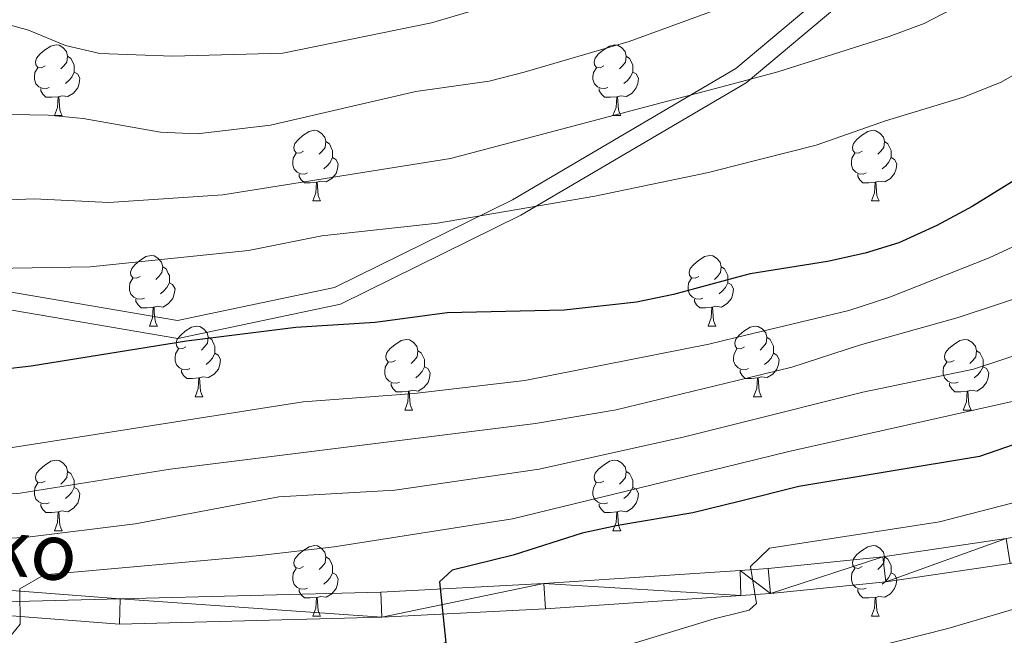
# Model space of a CAD drawing. Units: metres. Extents: x 592375 to 596871, y 4767990 to 4771022.
# Drawn here: x 593878 to 594018, y 4769894 to 4769982 of the extents above; entities that cross this region are included whole.
import ezdxf
from ezdxf.enums import TextEntityAlignment as Align

# ---------------------------------------------------------------- set-up
doc = ezdxf.new("R2010")
doc.units = ezdxf.units.M
doc.header["$MEASUREMENT"] = 0
doc.linetypes.add('DGN Style 3', pattern=[1147.6976, 819.784, -327.9136])
for name, color, linetype, lineweight in [('Nivel 21', 7, 'Continuous', 0), ('Nivel 36', 7, 'Continuous', 0), ('Nivel 4', 7, 'Continuous', 0), ('Nivel 44', 7, 'Continuous', 0), ('Nivel 5', 7, 'Continuous', 0), ('Nivel 54', 7, 'Continuous', 0), ('Nivel 61', 7, 'Continuous', 0), ('Nivel 63', 7, 'Continuous', 0)]:
    doc.layers.add(name, color=color, linetype=linetype, lineweight=lineweight)
doc.styles.add('Style-Helvetica-Narrow-Oblique', font='txt')

msp = doc.modelspace()

# ---------------------------------------------------------------- linework, layer by layer
at = {"layer": 'Nivel 21', "color": 250, "linetype": 'Continuous', "lineweight": 0}
for points in [[(593861.72, 4769945.91, 823.37), (593900.9, 4769939.2, 825.41), (593923.21, 4769943.9, 823.37), (593948.47, 4769956.36, 820.83), (593980.19, 4769975.02, 816.26), (594014.99, 4770004.23, 809.15), (594034.82, 4770027.48, 802.54), (594042.88, 4770044.17, 797.2), (594051.14, 4770057.88, 793.4), (594065.51, 4770072.03, 790.85), (594077.13, 4770082.3, 790.85), (594089.49, 4770087.66, 791.11), (594109.4, 4770094.05, 791.11), (594120, 4770097.16, 790.09), (594122.07, 4770099.48, 789.33), (594128.15, 4770103.58, 787.55), (594135.41, 4770106.47, 784.25), (594144.36, 4770105.96, 782.22), (594157.97, 4770102.24, 779.93), (594175.68, 4770096.81, 777.64), (594203.15, 4770091.31, 770.53), (594228.31, 4770085.99, 766.46), (594247.06, 4770085.85, 766.21), (594256.79, 4770086.19, 766.97)], [(593858.2, 4769902.32, 843.29), (593892.77, 4769899.67, 846.54), (593929.79, 4769900.62, 849.59), (593952.95, 4769901.84, 851.92), (593980.83, 4769903.71, 854.59), (593984.8, 4769903.98, 854.97), (594001.06, 4769905.63, 856.29), (594018.6, 4769908.24, 857.51), (594048.47, 4769913.32, 859.65), (594067.33, 4769917.77, 860.76), (594081.52, 4769921.97, 861.88), (594091.02, 4769924.2, 862.8), (594097.2, 4769924.95, 863.2), (594139.19, 4769926.78, 866.15)], [(593857.73, 4769898.77, 843.29), (593892.68, 4769896.09, 846.54), (593929.93, 4769897.04, 849.59), (593953.17, 4769898.26, 851.92), (593980.9, 4769900.13, 854.57), (593985.1, 4769900.41, 854.97), (594001.5, 4769902.08, 856.29), (594019.17, 4769904.71, 857.51), (594049.18, 4769909.81, 859.65), (594068.25, 4769914.31, 860.76), (594082.44, 4769918.51, 861.88), (594091.64, 4769920.67, 862.8), (594097.63, 4769921.4, 863.2), (594139.33, 4769923.77, 866.15)]]:
    msp.add_polyline3d(points, dxfattribs=at)
at = {"layer": 'Nivel 21', "color": 250, "linetype": 'DGN Style 3', "lineweight": 0}
msp.add_polyline3d([(593861.08, 4769943.48, 823.37), (593900.95, 4769936.65, 825.41), (593924.04, 4769941.52, 823.37), (593949.66, 4769954.16, 820.83), (593981.64, 4769972.97, 816.26), (594016.76, 4770002.45, 809.15), (594036.94, 4770026.1, 802.54), (594045.08, 4770042.97, 797.2), (594053.12, 4770056.32, 793.4), (594067.22, 4770070.2, 790.85), (594078.49, 4770080.17, 790.85), (594090.37, 4770085.31, 791.11), (594110.13, 4770091.66, 791.11), (594121.39, 4770094.96, 790.09), (594123.73, 4770097.58, 789.33), (594129.32, 4770101.36, 787.55), (594135.82, 4770103.95, 784.25), (594143.95, 4770103.48, 782.22), (594157.27, 4770099.84, 779.93), (594175.07, 4770094.38, 777.64), (594202.64, 4770088.86, 770.53), (594228.04, 4770083.49, 766.46), (594247.1, 4770083.35, 766.21), (594256.88, 4770083.69, 766.97)], dxfattribs=at)
at = {"layer": 'Nivel 36', "color": 92, "linetype": 'Continuous', "lineweight": 0}
for p, q in [((593883.42, 4769968.33), (593884.54, 4769968.33)), ((593962.75, 4769968.33), (593963.87, 4769968.33)), ((593920.11, 4769956.19), (593921.23, 4769956.19)), ((593999.44, 4769956.19), (594000.56, 4769956.19)), ((593896.92, 4769938.42), (593898.05, 4769938.42)), ((593976.25, 4769938.42), (593977.37, 4769938.42)), ((593903.4, 4769928.39), (593904.52, 4769928.39)), ((593982.72, 4769928.39), (593983.85, 4769928.39)), ((593933.17, 4769926.48), (593934.29, 4769926.48)), ((594012.5, 4769926.48), (594013.62, 4769926.48)), ((593883.42, 4769909.34), (593884.54, 4769909.34)), ((593962.74, 4769909.34), (593963.87, 4769909.34)), ((593920.11, 4769897.2), (593921.23, 4769897.2)), ((593999.44, 4769897.2), (594000.56, 4769897.2))]:
    msp.add_line(p, q, dxfattribs=at)
at = {"layer": 'Nivel 36', "color": 92, "linetype": 'Continuous', "lineweight": 0, "flags": 128}
for points in [[(593882.12, 4769975.39), (593881.59, 4769975.12), (593881.06, 4769975.18), (593880.79, 4769975.55), (593880.74, 4769975.97), (593880.9, 4769976.49), (593881.38, 4769977.09), (593882.01, 4769977.62), (593882.91, 4769978.2), (593883.66, 4769978.36), (593884.08, 4769978.31), (593884.61, 4769977.99), (593885.14, 4769977.41), (593885.3, 4769976.77), (593885.19, 4769975.92), (593884.77, 4769975.39), (593884.35, 4769974.96)], [(593961.45, 4769975.39), (593960.92, 4769975.13), (593960.39, 4769975.18), (593960.12, 4769975.55), (593960.07, 4769975.97), (593960.23, 4769976.49), (593960.71, 4769977.09), (593961.34, 4769977.62), (593962.24, 4769978.21), (593962.99, 4769978.37), (593963.41, 4769978.31), (593963.94, 4769977.99), (593964.47, 4769977.41), (593964.63, 4769976.77), (593964.52, 4769975.92), (593964.1, 4769975.39), (593963.68, 4769974.97)], [(593885.3, 4769976.77), (593885.78, 4769976.45), (593886.09, 4769975.81), (593886.25, 4769975.49), (593886.25, 4769974.91), (593886.25, 4769974.49), (593885.88, 4769973.8), (593885.46, 4769973.32), (593884.98, 4769972.9)], [(593964.63, 4769976.77), (593965.11, 4769976.45), (593965.42, 4769975.81), (593965.58, 4769975.49), (593965.58, 4769974.91), (593965.58, 4769974.49), (593965.21, 4769973.8), (593964.79, 4769973.32), (593964.31, 4769972.9)], [(593882.7, 4769972.31), (593882.28, 4769972.15), (593881.69, 4769972.21), (593881.22, 4769972.42), (593880.79, 4769972.84), (593880.58, 4769973.43), (593880.58, 4769973.85), (593880.63, 4769974.43), (593881.06, 4769975.12)], [(593886.25, 4769974.49), (593886.71, 4769974.24), (593887.05, 4769973.62), (593886.94, 4769972.9), (593886.73, 4769972.26), (593886.15, 4769971.52), (593885.35, 4769971.04), (593884.5, 4769971.14), (593884.07, 4769971.01)], [(593962.03, 4769972.31), (593961.61, 4769972.15), (593961.02, 4769972.21), (593960.55, 4769972.42), (593960.12, 4769972.85), (593959.91, 4769973.43), (593959.91, 4769973.85), (593959.96, 4769974.43), (593960.39, 4769975.13)], [(593965.58, 4769974.49), (593966.04, 4769974.24), (593966.38, 4769973.63), (593966.27, 4769972.9), (593966.06, 4769972.26), (593965.48, 4769971.52), (593964.68, 4769971.04), (593963.83, 4769971.15), (593963.4, 4769971.01)], [(593883.96, 4769971.01), (593883.07, 4769970.93), (593882.23, 4769970.93), (593881.8, 4769971.36), (593881.48, 4769971.83), (593881.48, 4769972.15)], [(593963.29, 4769971.01), (593962.4, 4769970.93), (593961.56, 4769970.93), (593961.13, 4769971.36), (593960.81, 4769971.83), (593960.81, 4769972.15)], [(593883.42, 4769968.33), (593883.85, 4769969.49), (593883.96, 4769971.01), (593884.07, 4769971.01), (593884.11, 4769970.43), (593884.14, 4769969.74), (593884.21, 4769969.13), (593884.33, 4769968.73), (593884.54, 4769968.33)], [(593962.75, 4769968.33), (593963.18, 4769969.49), (593963.29, 4769971.01), (593963.4, 4769971.01), (593963.44, 4769970.43), (593963.47, 4769969.75), (593963.54, 4769969.13), (593963.66, 4769968.73), (593963.87, 4769968.33)], [(593918.81, 4769963.25), (593918.28, 4769962.99), (593917.75, 4769963.04), (593917.48, 4769963.41), (593917.43, 4769963.83), (593917.59, 4769964.35), (593918.07, 4769964.95), (593918.7, 4769965.48), (593919.6, 4769966.07), (593920.35, 4769966.23), (593920.77, 4769966.17), (593921.3, 4769965.85), (593921.83, 4769965.27), (593921.99, 4769964.63), (593921.88, 4769963.78), (593921.46, 4769963.25), (593921.04, 4769962.83)], [(593998.14, 4769963.25), (593997.61, 4769962.99), (593997.08, 4769963.04), (593996.81, 4769963.41), (593996.76, 4769963.83), (593996.92, 4769964.35), (593997.4, 4769964.95), (593998.03, 4769965.48), (593998.93, 4769966.07), (593999.68, 4769966.23), (594000.1, 4769966.17), (594000.63, 4769965.85), (594001.16, 4769965.27), (594001.32, 4769964.63), (594001.21, 4769963.78), (594000.79, 4769963.25), (594000.37, 4769962.83)], [(593921.99, 4769964.63), (593922.47, 4769964.31), (593922.78, 4769963.67), (593922.94, 4769963.35), (593922.94, 4769962.77), (593922.94, 4769962.35), (593922.57, 4769961.66), (593922.15, 4769961.18), (593921.67, 4769960.76)], [(594001.32, 4769964.63), (594001.8, 4769964.31), (594002.11, 4769963.67), (594002.27, 4769963.35), (594002.27, 4769962.77), (594002.27, 4769962.35), (594001.9, 4769961.66), (594001.48, 4769961.18), (594001, 4769960.76)], [(593919.39, 4769960.17), (593918.97, 4769960.01), (593918.38, 4769960.07), (593917.91, 4769960.28), (593917.48, 4769960.71), (593917.27, 4769961.29), (593917.27, 4769961.71), (593917.32, 4769962.29), (593917.75, 4769962.99)], [(593922.94, 4769962.35), (593923.4, 4769962.1), (593923.74, 4769961.49), (593923.63, 4769960.76), (593923.42, 4769960.12), (593922.84, 4769959.38), (593922.04, 4769958.9), (593921.19, 4769959.01), (593920.76, 4769958.87)], [(593998.72, 4769960.17), (593998.3, 4769960.01), (593997.71, 4769960.07), (593997.24, 4769960.28), (593996.81, 4769960.71), (593996.6, 4769961.29), (593996.6, 4769961.71), (593996.65, 4769962.29), (593997.08, 4769962.99)], [(594002.27, 4769962.35), (594002.73, 4769962.1), (594003.07, 4769961.49), (594002.96, 4769960.76), (594002.75, 4769960.12), (594002.17, 4769959.38), (594001.37, 4769958.9), (594000.52, 4769959.01), (594000.09, 4769958.87)], [(593920.65, 4769958.87), (593919.76, 4769958.79), (593918.92, 4769958.79), (593918.49, 4769959.22), (593918.17, 4769959.69), (593918.17, 4769960.01)], [(593999.98, 4769958.87), (593999.09, 4769958.79), (593998.25, 4769958.79), (593997.82, 4769959.22), (593997.5, 4769959.69), (593997.5, 4769960.01)], [(593920.11, 4769956.19), (593920.54, 4769957.35), (593920.65, 4769958.87), (593920.76, 4769958.87), (593920.8, 4769958.29), (593920.83, 4769957.61), (593920.9, 4769956.99), (593921.02, 4769956.59), (593921.23, 4769956.19)], [(593999.44, 4769956.19), (593999.87, 4769957.35), (593999.98, 4769958.87), (594000.09, 4769958.87), (594000.13, 4769958.29), (594000.16, 4769957.61), (594000.23, 4769956.99), (594000.35, 4769956.59), (594000.56, 4769956.19)], [(593895.62, 4769945.48), (593895.09, 4769945.22), (593894.56, 4769945.27), (593894.3, 4769945.64), (593894.24, 4769946.07), (593894.4, 4769946.59), (593894.88, 4769947.18), (593895.52, 4769947.71), (593896.42, 4769948.3), (593897.16, 4769948.46), (593897.59, 4769948.4), (593898.12, 4769948.09), (593898.65, 4769947.5), (593898.81, 4769946.86), (593898.7, 4769946.01), (593898.27, 4769945.48), (593897.85, 4769945.06)], [(593974.95, 4769945.48), (593974.42, 4769945.22), (593973.89, 4769945.27), (593973.62, 4769945.64), (593973.57, 4769946.07), (593973.73, 4769946.59), (593974.21, 4769947.18), (593974.84, 4769947.71), (593975.74, 4769948.3), (593976.49, 4769948.46), (593976.91, 4769948.4), (593977.44, 4769948.09), (593977.97, 4769947.5), (593978.13, 4769946.86), (593978.02, 4769946.01), (593977.6, 4769945.48), (593977.18, 4769945.06)], [(593898.81, 4769946.86), (593899.28, 4769946.55), (593899.6, 4769945.91), (593899.76, 4769945.59), (593899.76, 4769945.01), (593899.76, 4769944.58), (593899.39, 4769943.89), (593898.97, 4769943.41), (593898.49, 4769942.99)], [(593978.13, 4769946.86), (593978.61, 4769946.55), (593978.92, 4769945.91), (593979.08, 4769945.59), (593979.08, 4769945.01), (593979.08, 4769944.58), (593978.71, 4769943.89), (593978.29, 4769943.41), (593977.81, 4769942.99)], [(593896.21, 4769942.4), (593895.78, 4769942.24), (593895.2, 4769942.3), (593894.72, 4769942.51), (593894.3, 4769942.94), (593894.08, 4769943.52), (593894.08, 4769943.94), (593894.14, 4769944.53), (593894.56, 4769945.22)], [(593975.53, 4769942.4), (593975.11, 4769942.24), (593974.52, 4769942.3), (593974.05, 4769942.51), (593973.62, 4769942.94), (593973.41, 4769943.52), (593973.41, 4769943.94), (593973.46, 4769944.53), (593973.89, 4769945.22)], [(593899.76, 4769944.58), (593900.21, 4769944.33), (593900.56, 4769943.72), (593900.45, 4769942.99), (593900.24, 4769942.35), (593899.65, 4769941.61), (593898.86, 4769941.13), (593898.01, 4769941.24), (593897.58, 4769941.11)], [(593979.08, 4769944.58), (593979.54, 4769944.33), (593979.88, 4769943.72), (593979.77, 4769942.99), (593979.56, 4769942.35), (593978.98, 4769941.61), (593978.18, 4769941.13), (593977.33, 4769941.24), (593976.9, 4769941.11)], [(593897.47, 4769941.11), (593896.58, 4769941.02), (593895.73, 4769941.02), (593895.31, 4769941.45), (593894.99, 4769941.93), (593894.99, 4769942.24)], [(593976.79, 4769941.11), (593975.9, 4769941.02), (593975.06, 4769941.02), (593974.63, 4769941.45), (593974.31, 4769941.93), (593974.31, 4769942.24)], [(593896.92, 4769938.42), (593897.36, 4769939.58), (593897.47, 4769941.11), (593897.58, 4769941.11), (593897.61, 4769940.52), (593897.65, 4769939.84), (593897.72, 4769939.22), (593897.83, 4769938.82), (593898.05, 4769938.42)], [(593976.25, 4769938.42), (593976.68, 4769939.58), (593976.79, 4769941.11), (593976.9, 4769941.11), (593976.94, 4769940.52), (593976.97, 4769939.84), (593977.04, 4769939.22), (593977.16, 4769938.82), (593977.37, 4769938.42)], [(593902.1, 4769935.45), (593901.57, 4769935.18), (593901.04, 4769935.24), (593900.77, 4769935.61), (593900.72, 4769936.03), (593900.88, 4769936.55), (593901.36, 4769937.15), (593901.99, 4769937.68), (593902.89, 4769938.26), (593903.64, 4769938.42), (593904.06, 4769938.37), (593904.59, 4769938.05), (593905.12, 4769937.47), (593905.28, 4769936.83), (593905.17, 4769935.98), (593904.75, 4769935.45), (593904.33, 4769935.02)], [(593981.42, 4769935.45), (593980.89, 4769935.18), (593980.36, 4769935.24), (593980.1, 4769935.61), (593980.04, 4769936.03), (593980.2, 4769936.55), (593980.68, 4769937.15), (593981.32, 4769937.68), (593982.22, 4769938.26), (593982.96, 4769938.42), (593983.39, 4769938.37), (593983.92, 4769938.05), (593984.45, 4769937.47), (593984.61, 4769936.83), (593984.5, 4769935.98), (593984.07, 4769935.45), (593983.65, 4769935.02)], [(593905.28, 4769936.83), (593905.76, 4769936.51), (593906.07, 4769935.87), (593906.23, 4769935.55), (593906.23, 4769934.97), (593906.23, 4769934.55), (593905.86, 4769933.86), (593905.44, 4769933.38), (593904.96, 4769932.96)], [(593931.87, 4769933.54), (593931.34, 4769933.28), (593930.81, 4769933.33), (593930.54, 4769933.7), (593930.49, 4769934.13), (593930.65, 4769934.65), (593931.13, 4769935.24), (593931.76, 4769935.77), (593932.66, 4769936.36), (593933.41, 4769936.52), (593933.83, 4769936.46), (593934.36, 4769936.15), (593934.89, 4769935.56), (593935.05, 4769934.92), (593934.94, 4769934.07), (593934.52, 4769933.54), (593934.1, 4769933.12)], [(593984.61, 4769936.83), (593985.08, 4769936.51), (593985.4, 4769935.87), (593985.56, 4769935.55), (593985.56, 4769934.97), (593985.56, 4769934.55), (593985.19, 4769933.86), (593984.77, 4769933.38), (593984.29, 4769932.96)], [(594011.2, 4769933.54), (594010.67, 4769933.28), (594010.14, 4769933.33), (594009.87, 4769933.7), (594009.82, 4769934.13), (594009.98, 4769934.65), (594010.46, 4769935.24), (594011.09, 4769935.77), (594011.99, 4769936.36), (594012.74, 4769936.52), (594013.16, 4769936.46), (594013.69, 4769936.15), (594014.22, 4769935.56), (594014.38, 4769934.92), (594014.27, 4769934.07), (594013.85, 4769933.54), (594013.43, 4769933.12)], [(593902.68, 4769932.37), (593902.26, 4769932.21), (593901.67, 4769932.27), (593901.2, 4769932.48), (593900.77, 4769932.9), (593900.56, 4769933.49), (593900.56, 4769933.91), (593900.61, 4769934.49), (593901.04, 4769935.18)], [(593982.01, 4769932.37), (593981.58, 4769932.21), (593981, 4769932.27), (593980.52, 4769932.48), (593980.1, 4769932.9), (593979.88, 4769933.49), (593979.88, 4769933.91), (593979.94, 4769934.49), (593980.36, 4769935.18)], [(593906.23, 4769934.55), (593906.69, 4769934.3), (593907.03, 4769933.68), (593906.92, 4769932.96), (593906.71, 4769932.32), (593906.13, 4769931.58), (593905.33, 4769931.1), (593904.48, 4769931.2), (593904.05, 4769931.07)], [(593935.05, 4769934.92), (593935.53, 4769934.61), (593935.84, 4769933.97), (593936, 4769933.65), (593936, 4769933.07), (593936, 4769932.64), (593935.63, 4769931.95), (593935.21, 4769931.47), (593934.73, 4769931.05)], [(593985.56, 4769934.55), (593986.01, 4769934.3), (593986.36, 4769933.68), (593986.25, 4769932.96), (593986.04, 4769932.32), (593985.45, 4769931.58), (593984.66, 4769931.1), (593983.81, 4769931.2), (593983.38, 4769931.07)], [(594014.38, 4769934.92), (594014.86, 4769934.61), (594015.17, 4769933.97), (594015.33, 4769933.65), (594015.33, 4769933.07), (594015.33, 4769932.64), (594014.96, 4769931.95), (594014.54, 4769931.47), (594014.06, 4769931.05)], [(593932.45, 4769930.46), (593932.03, 4769930.3), (593931.44, 4769930.36), (593930.97, 4769930.57), (593930.54, 4769931), (593930.33, 4769931.58), (593930.33, 4769932), (593930.38, 4769932.59), (593930.81, 4769933.28)], [(593936, 4769932.64), (593936.46, 4769932.39), (593936.8, 4769931.78), (593936.69, 4769931.05), (593936.48, 4769930.41), (593935.9, 4769929.67), (593935.1, 4769929.19), (593934.25, 4769929.3), (593933.82, 4769929.17)], [(594011.78, 4769930.46), (594011.36, 4769930.3), (594010.77, 4769930.36), (594010.3, 4769930.57), (594009.87, 4769931), (594009.66, 4769931.58), (594009.66, 4769932), (594009.71, 4769932.59), (594010.14, 4769933.28)], [(594015.33, 4769932.64), (594015.79, 4769932.39), (594016.13, 4769931.78), (594016.02, 4769931.05), (594015.81, 4769930.41), (594015.23, 4769929.67), (594014.43, 4769929.19), (594013.58, 4769929.3), (594013.15, 4769929.17)], [(593903.94, 4769931.07), (593903.05, 4769930.99), (593902.21, 4769930.99), (593901.78, 4769931.42), (593901.46, 4769931.89), (593901.46, 4769932.21)], [(593903.4, 4769928.39), (593903.83, 4769929.55), (593903.94, 4769931.07), (593904.05, 4769931.07), (593904.09, 4769930.49), (593904.12, 4769929.8), (593904.19, 4769929.19), (593904.31, 4769928.79), (593904.52, 4769928.39)], [(593983.27, 4769931.07), (593982.38, 4769930.99), (593981.53, 4769930.99), (593981.11, 4769931.42), (593980.79, 4769931.89), (593980.79, 4769932.21)], [(593982.72, 4769928.39), (593983.16, 4769929.55), (593983.27, 4769931.07), (593983.38, 4769931.07), (593983.41, 4769930.49), (593983.45, 4769929.8), (593983.52, 4769929.19), (593983.63, 4769928.79), (593983.85, 4769928.39)], [(593933.71, 4769929.17), (593932.82, 4769929.08), (593931.98, 4769929.08), (593931.55, 4769929.51), (593931.23, 4769929.99), (593931.23, 4769930.3)], [(594013.04, 4769929.17), (594012.15, 4769929.08), (594011.31, 4769929.08), (594010.88, 4769929.51), (594010.56, 4769929.99), (594010.56, 4769930.3)], [(593933.17, 4769926.48), (593933.6, 4769927.64), (593933.71, 4769929.17), (593933.82, 4769929.17), (593933.86, 4769928.58), (593933.89, 4769927.9), (593933.96, 4769927.28), (593934.08, 4769926.88), (593934.29, 4769926.48)], [(594012.5, 4769926.48), (594012.93, 4769927.64), (594013.04, 4769929.17), (594013.15, 4769929.17), (594013.19, 4769928.58), (594013.22, 4769927.9), (594013.29, 4769927.28), (594013.41, 4769926.88), (594013.62, 4769926.48)], [(593882.12, 4769916.4), (593881.59, 4769916.13), (593881.06, 4769916.19), (593880.79, 4769916.56), (593880.74, 4769916.98), (593880.9, 4769917.5), (593881.38, 4769918.1), (593882.01, 4769918.63), (593882.91, 4769919.21), (593883.66, 4769919.37), (593884.08, 4769919.32), (593884.61, 4769919), (593885.14, 4769918.42), (593885.3, 4769917.78), (593885.19, 4769916.93), (593884.77, 4769916.4), (593884.35, 4769915.97)], [(593961.44, 4769916.4), (593960.92, 4769916.13), (593960.38, 4769916.19), (593960.12, 4769916.56), (593960.06, 4769916.98), (593960.22, 4769917.5), (593960.7, 4769918.1), (593961.34, 4769918.63), (593962.24, 4769919.21), (593962.98, 4769919.37), (593963.41, 4769919.32), (593963.94, 4769919), (593964.47, 4769918.42), (593964.63, 4769917.78), (593964.52, 4769916.93), (593964.1, 4769916.4), (593963.68, 4769915.97)], [(593885.3, 4769917.78), (593885.78, 4769917.46), (593886.09, 4769916.82), (593886.25, 4769916.5), (593886.25, 4769915.92), (593886.25, 4769915.5), (593885.88, 4769914.81), (593885.46, 4769914.33), (593884.98, 4769913.91)], [(593964.63, 4769917.78), (593965.11, 4769917.46), (593965.42, 4769916.82), (593965.58, 4769916.5), (593965.58, 4769915.92), (593965.58, 4769915.5), (593965.21, 4769914.81), (593964.79, 4769914.33), (593964.31, 4769913.91)], [(593882.7, 4769913.32), (593882.28, 4769913.16), (593881.69, 4769913.22), (593881.22, 4769913.43), (593880.79, 4769913.85), (593880.58, 4769914.44), (593880.58, 4769914.86), (593880.63, 4769915.44), (593881.06, 4769916.13)], [(593962.03, 4769913.32), (593961.6, 4769913.16), (593961.02, 4769913.22), (593960.54, 4769913.43), (593960.12, 4769913.85), (593959.9, 4769914.44), (593959.9, 4769914.86), (593959.96, 4769915.44), (593960.38, 4769916.13)], [(593886.25, 4769915.5), (593886.71, 4769915.25), (593887.05, 4769914.63), (593886.94, 4769913.91), (593886.73, 4769913.27), (593886.15, 4769912.53), (593885.35, 4769912.05), (593884.5, 4769912.15), (593884.07, 4769912.02)], [(593965.58, 4769915.5), (593966.04, 4769915.25), (593966.38, 4769914.63), (593966.27, 4769913.91), (593966.06, 4769913.27), (593965.48, 4769912.53), (593964.68, 4769912.05), (593963.83, 4769912.15), (593963.4, 4769912.02)], [(593883.96, 4769912.02), (593883.07, 4769911.94), (593882.23, 4769911.94), (593881.8, 4769912.37), (593881.48, 4769912.84), (593881.48, 4769913.16)], [(593963.29, 4769912.02), (593962.4, 4769911.94), (593961.56, 4769911.94), (593961.13, 4769912.37), (593960.81, 4769912.84), (593960.81, 4769913.16)], [(593883.42, 4769909.34), (593883.85, 4769910.5), (593883.96, 4769912.02), (593884.07, 4769912.02), (593884.11, 4769911.44), (593884.14, 4769910.75), (593884.21, 4769910.14), (593884.33, 4769909.74), (593884.54, 4769909.34)], [(593962.74, 4769909.34), (593963.18, 4769910.5), (593963.29, 4769912.02), (593963.4, 4769912.02), (593963.44, 4769911.44), (593963.47, 4769910.75), (593963.54, 4769910.14), (593963.66, 4769909.74), (593963.87, 4769909.34)], [(593918.81, 4769904.26), (593918.28, 4769903.99), (593917.75, 4769904.05), (593917.48, 4769904.42), (593917.43, 4769904.84), (593917.59, 4769905.36), (593918.07, 4769905.96), (593918.7, 4769906.49), (593919.6, 4769907.07), (593920.35, 4769907.23), (593920.77, 4769907.18), (593921.3, 4769906.86), (593921.83, 4769906.28), (593921.99, 4769905.64), (593921.88, 4769904.79), (593921.46, 4769904.26), (593921.04, 4769903.83)], [(593998.14, 4769904.26), (593997.61, 4769903.99), (593997.08, 4769904.05), (593996.81, 4769904.42), (593996.76, 4769904.84), (593996.92, 4769905.36), (593997.4, 4769905.96), (593998.03, 4769906.49), (593998.93, 4769907.07), (593999.68, 4769907.23), (594000.1, 4769907.18), (594000.63, 4769906.86), (594001.16, 4769906.28), (594001.32, 4769905.64), (594001.21, 4769904.79), (594000.79, 4769904.26), (594000.37, 4769903.83)], [(593921.99, 4769905.64), (593922.47, 4769905.32), (593922.78, 4769904.68), (593922.94, 4769904.36), (593922.94, 4769903.78), (593922.94, 4769903.36), (593922.57, 4769902.67), (593922.15, 4769902.19), (593921.67, 4769901.77)], [(594001.32, 4769905.64), (594001.8, 4769905.32), (594002.11, 4769904.68), (594002.27, 4769904.36), (594002.27, 4769903.78), (594002.27, 4769903.36), (594001.9, 4769902.67), (594001.48, 4769902.19), (594001, 4769901.77)], [(593919.39, 4769901.18), (593918.97, 4769901.02), (593918.38, 4769901.08), (593917.91, 4769901.29), (593917.48, 4769901.71), (593917.27, 4769902.3), (593917.27, 4769902.72), (593917.32, 4769903.3), (593917.75, 4769903.99)], [(593922.94, 4769903.36), (593923.4, 4769903.11), (593923.74, 4769902.49), (593923.63, 4769901.77), (593923.42, 4769901.13), (593922.84, 4769900.39), (593922.04, 4769899.91), (593921.19, 4769900.01), (593920.76, 4769899.88)], [(593998.72, 4769901.18), (593998.3, 4769901.02), (593997.71, 4769901.08), (593997.24, 4769901.29), (593996.81, 4769901.71), (593996.6, 4769902.3), (593996.6, 4769902.72), (593996.65, 4769903.3), (593997.08, 4769903.99)], [(594002.27, 4769903.36), (594002.73, 4769903.11), (594003.07, 4769902.49), (594002.96, 4769901.77), (594002.75, 4769901.13), (594002.17, 4769900.39), (594001.37, 4769899.91), (594000.52, 4769900.01), (594000.09, 4769899.88)], [(593920.65, 4769899.88), (593919.76, 4769899.8), (593918.92, 4769899.8), (593918.49, 4769900.23), (593918.17, 4769900.7), (593918.17, 4769901.02)], [(593999.98, 4769899.88), (593999.09, 4769899.8), (593998.25, 4769899.8), (593997.82, 4769900.23), (593997.5, 4769900.7), (593997.5, 4769901.02)], [(593920.11, 4769897.2), (593920.54, 4769898.36), (593920.65, 4769899.88), (593920.76, 4769899.88), (593920.8, 4769899.3), (593920.83, 4769898.61), (593920.9, 4769898), (593921.02, 4769897.6), (593921.23, 4769897.2)], [(593999.44, 4769897.2), (593999.87, 4769898.36), (593999.98, 4769899.88), (594000.09, 4769899.88), (594000.13, 4769899.3), (594000.16, 4769898.61), (594000.23, 4769898), (594000.35, 4769897.6), (594000.56, 4769897.2)]]:
    msp.add_lwpolyline(points, dxfattribs=at)
at = {"layer": 'Nivel 4', "color": 36, "linetype": 'Continuous', "lineweight": 30, "flags": 128}
for points, elevation in [([(594089.49, 4769995.87), (594085.46, 4769994.23), (594056.91, 4769978.26), (594042.96, 4769971.07), (594037.8, 4769968.99), (594033.3, 4769966.73), (594023.58, 4769961.47), (594013.74, 4769955.41), (594008.75, 4769952.72), (594003.36, 4769950.27), (593998.58, 4769948.8), (593993.2, 4769947.6), (593982.24, 4769945.85), (593980.12, 4769945.27), (593971.34, 4769942.9), (593966.08, 4769941.84), (593955.8, 4769940.68), (593939.22, 4769940.32), (593928.98, 4769938.91), (593917.7, 4769938.22), (593902.18, 4769936.28), (593880.11, 4769932.71), (593863.62, 4769930.85)], 825), ([(594092.2, 4769946.92), (594086.8, 4769945.13), (594066.54, 4769937.37), (594050.38, 4769931.24), (594045.09, 4769930.02), (594035.42, 4769926.54), (594025.74, 4769923.68), (594014.81, 4769919.9), (593989.12, 4769915.61), (593980.66, 4769913.51), (593974.08, 4769911.87), (593963.42, 4769910.11), (593958.35, 4769908.98), (593948.59, 4769905.87), (593939.93, 4769903.74), (593938.1, 4769902.09), (593939, 4769893.4), (593935.47, 4769892.41), (593907.28, 4769889.36), (593895.85, 4769888.37), (593879.68, 4769887.52), (593854.44, 4769887.04)], 850)]:
    msp.add_lwpolyline(points, dxfattribs=dict(at, elevation=elevation))
at = {"layer": 'Nivel 5', "color": 36, "linetype": 'Continuous', "lineweight": 0, "flags": 128}
for points, elevation in [([(593877.33, 4769968.5), (593882.53, 4769968.4), (593887.51, 4769967.91), (593898.48, 4769965.96), (593903.71, 4769965.73), (593914.12, 4769966.97), (593934.74, 4769971.76), (593945.18, 4769973.22), (593950.12, 4769974.47), (593965.07, 4769978.86), (593979.45, 4769984.1), (593985.42, 4769986.28), (594010.52, 4769994.39), (594019.88, 4769998.28), (594024.42, 4770000.72), (594039.41, 4770010.11), (594062.04, 4770022.87), (594076.38, 4770029.54), (594088.76, 4770034.23), (594114.59, 4770041.73), (594124.98, 4770045.77), (594135.09, 4770048.99), (594139.97, 4770050.07), (594150.6, 4770051.29)], 810), ([(593961.74, 4769988.86), (593936.98, 4769981.48), (593915.86, 4769977.19), (593900.18, 4769976.77)], 805), ([(593866.54, 4769946.47), (593888.5, 4769946.83), (593910.98, 4769949.14), (593921.41, 4769951.22), (593937.82, 4769953.02), (593960.16, 4769956.89), (593976.3, 4769960.24), (593979.84, 4769961.14), (593991.59, 4769964.13), (594001.47, 4769967.58), (594012.52, 4769970.93), (594017.89, 4769973.07), (594022.21, 4769975.58), (594028.01, 4769978.14), (594032.36, 4769980.59), (594042.08, 4769986.73)], 820), ([(593870.01, 4769956.09), (593880.56, 4769956.49), (593891.15, 4769955.96), (593907.32, 4769957.05), (593939.68, 4769962.23), (593979.64, 4769972.79), (593986.18, 4769974.52), (594001.99, 4769979.55), (594006.96, 4769981.41), (594015.98, 4769986.14)], 815), ([(593876.86, 4769921.09), (593918.74, 4769927.64), (593934.53, 4769928.85), (593950.24, 4769930.7), (593976.37, 4769935.86), (593980.26, 4769936.79), (593996.26, 4769940.63), (594001.92, 4769942.48), (594016.16, 4769948.1), (594021.48, 4769950.59), (594038.69, 4769959.19), (594055.97, 4769968.43), (594085.7, 4769984.08)], 830), ([(593863.22, 4769913.46), (593878.57, 4769914.7), (593899.88, 4769918.08), (593951.73, 4769924.56), (593963.2, 4769926.5), (593980.37, 4769930.67), (593988.17, 4769932.56), (593997.75, 4769935.69), (594011.78, 4769939.65), (594028.39, 4769945.11), (594042.02, 4769951.26), (594060.2, 4769961.27), (594088.35, 4769975.15), (594105.6, 4769982.28)], 835), ([(593900.18, 4769976.77), (593889.88, 4769977.16), (593885, 4769978.26), (593879.75, 4769980.48), (593874.93, 4769981.79)], 805), ([(593868.85, 4769907.79), (593879.6, 4769908.44), (593894.89, 4769910.33), (593915.31, 4769914.18), (593931.79, 4769915.09), (593952.29, 4769918.09), (593972.9, 4769922.68), (593980.47, 4769924.58), (593998.22, 4769929.02), (594013.97, 4769932.31), (594033.07, 4769938.61), (594047.8, 4769944.74), (594064.43, 4769954.11), (594091, 4769966.22), (594109.58, 4769973.83)], 840), ([(593877.33, 4769894.53), (593878.56, 4769896.05), (593878.52, 4769901.09), (593881.99, 4769903.06), (593912.62, 4769905.81), (593923.14, 4769907.05), (593948.48, 4769911.02), (593980.57, 4769918.84), (593987.71, 4769920.58), (594020.71, 4769928), (594033.15, 4769932.27), (594038.21, 4769934.33), (594047.94, 4769937.44), (594060.08, 4769942.26), (594068.66, 4769946.95), (594113.55, 4769965.37)], 845), ([(594097.84, 4769939.73), (594074.85, 4769931.73), (594064.44, 4769928.02), (594059.52, 4769925.72), (594044.91, 4769920.1), (594039.71, 4769918.95), (594029.27, 4769915.83), (594009.12, 4769910.59), (593984.98, 4769906.87), (593982.28, 4769904.27), (593983.12, 4769899.02), (593982.08, 4769898.05), (593980.94, 4769897.77), (593977.12, 4769896.84), (593961.87, 4769892.2), (593941.02, 4769887.38), (593931.95, 4769885.79), (593895.66, 4769882.22), (593879.73, 4769881.39), (593854.23, 4769881.17)], 855), ([(594115.33, 4769936.32), (594096.97, 4769930.92), (594091.88, 4769929.71), (594087.15, 4769928.08), (594067.01, 4769920.38), (594057.39, 4769917.21), (594053.82, 4769915.2), (594055.08, 4769909.27), (594040.5, 4769903.83), (594025.32, 4769899.85), (594010.31, 4769895.45), (593989.4, 4769890.16), (593981.09, 4769888.61), (593968.58, 4769886.28), (593947.85, 4769881.79), (593932.6, 4769879.62), (593907.34, 4769877.1), (593891.67, 4769875.86), (593875.03, 4769875.13)], 860)]:
    msp.add_lwpolyline(points, dxfattribs=dict(at, elevation=elevation))
at = {"layer": 'Nivel 61', "color": 250, "linetype": 'Continuous', "lineweight": 0}
msp.add_3dface([(593299.52, 4768396.55), (593267.85, 4770710.08), (596659.54, 4770757.28), (596692.38, 4768443.74)], dxfattribs=at)
at = {"layer": 'Nivel 63', "color": 7, "linetype": 'Continuous', "lineweight": 0}
msp.add_3dface([(592416.54, 4767990.38), (592375.26, 4770960.08), (596829.86, 4771022.04), (596871.12, 4768052.33)], dxfattribs=at)

# ---------------------------------------------------------------- texts
at = {"layer": 'Nivel 44', "color": 250, "linetype": 'Continuous', "lineweight": 0, "style": 'Style-Helvetica-Narrow-Oblique'}
msp.add_text('Itolako', height=8, rotation=354.4626, dxfattribs=at).set_placement((593868.85, 4769907.79, 840), align=Align.MIDDLE_CENTER)

# ---------------------------------------------------------------- meshes
at = {"layer": 'Nivel 54', "color": 7, "linetype": 'Continuous', "lineweight": 0}
mesh = msp.add_polyface(dxfattribs=at)
corners = [(594139.19, 4769926.78, 866.15), (594139.33, 4769923.77, 866.15), (594097.63, 4769921.4, 863.2), (594097.2, 4769924.95, 863.2), (594091.64, 4769920.67, 862.8), (594091.02, 4769924.2, 862.8), (594082.44, 4769918.51, 861.88), (594067.33, 4769917.77, 860.76), (594068.25, 4769914.31, 860.76), (594081.52, 4769921.97, 861.88), (594049.18, 4769909.81, 859.65), (594048.47, 4769913.32, 859.65), (594019.17, 4769904.71, 857.51), (594018.6, 4769908.24, 857.51), (594001.5, 4769902.08, 856.29), (594001.06, 4769905.63, 856.29), (593985.1, 4769900.41, 854.97), (593984.8, 4769903.98, 854.97), (593980.83, 4769903.71, 854.59), (593980.9, 4769900.13, 854.57), (593952.95, 4769901.84, 851.92), (593953.17, 4769898.26, 851.92), (593929.93, 4769897.04, 849.59), (593929.79, 4769900.62, 849.59), (593892.77, 4769899.67, 846.54), (593892.68, 4769896.09, 846.54), (593857.73, 4769898.77, 843.29), (593858.2, 4769902.32, 843.29), (593835.9, 4769906.51, 841.66), (593834.88, 4769903.06, 841.66), (593827.1, 4769906.24, 840.75), (593828.56, 4769909.5, 840.75), (593819.32, 4769910.05, 840.64), (593820.92, 4769913.26, 840.64), (593806.83, 4769916.35, 839.12), (593808.38, 4769919.58, 839.12), (593796.46, 4769921.07, 837.49), (593797.79, 4769924.4, 837.49), (593788.05, 4769927.72, 836.38), (593787.02, 4769924.29, 836.38), (593764.42, 4769933.82, 833.84), (593763.42, 4769930.38, 833.84), (593758.26, 4769935.8, 833.33), (593756.89, 4769932.49, 833.33), (593747.59, 4769937.25, 832.31), (593749.28, 4769940.41, 832.31), (593739.29, 4769941.85, 831.7), (593740.95, 4769945.02, 831.7)]
mesh.append_faces([[corners[k] for k in face] for face in [(0, 2, 3), (3, 4, 5), (7, 10, 11), (10, 7, 8), (11, 12, 13), (13, 14, 15), (15, 16, 17), (17, 16, 18), (18, 19, 20), (20, 22, 23), (23, 22, 24), (24, 26, 27), (27, 26, 28), (28, 30, 31), (31, 32, 33), (33, 34, 35), (35, 36, 37), (37, 36, 38), (38, 39, 40), (40, 41, 42), (42, 44, 45), (45, 46, 47)]], dxfattribs={"vtx0": -1, "vtx1": -1, "color": 7})
mesh.append_faces([[corners[k] for k in face] for face in [(0, 1, 2), (3, 2, 4), (5, 4, 6), (7, 6, 8), (6, 7, 9), (11, 10, 12), (13, 12, 14), (15, 14, 16), (18, 16, 19), (20, 19, 21), (20, 21, 22), (24, 22, 25), (24, 25, 26), (28, 26, 29), (28, 29, 30), (31, 30, 32), (33, 32, 34), (35, 34, 36), (38, 36, 39), (40, 39, 41), (42, 41, 43), (42, 43, 44), (45, 44, 46), (6, 9, 5)]], dxfattribs={"vtx0": -1, "vtx2": -1, "color": 7})

doc.saveas('drawing.dxf')
